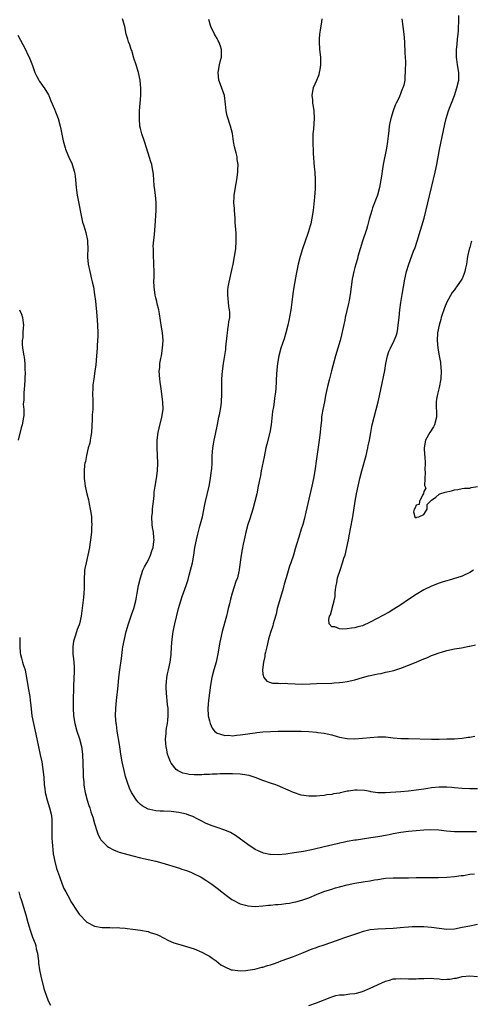
# Model space of a CAD drawing. Units: inches. Extents: x 2586000 to 2589000, y 1491000 to 1494000.
# Drawn here: x 2586665 to 2586783, y 1493172 to 1493429 of the extents above; entities that cross this region are included whole.
import ezdxf

# ---------------------------------------------------------------- set-up
doc = ezdxf.new("R2010")
doc.units = ezdxf.units.IN
doc.header["$MEASUREMENT"] = 0
doc.layers.add('LD25861491_10ft', color=60, linetype='Continuous')

msp = doc.modelspace()

# ---------------------------------------------------------------- linework, layer by layer
at = {"layer": 'LD25861491_10ft'}
for points, elevation in [([(2586784.74, 1493216.74), (2586782.74, 1493216.74), (2586781, 1493216.68), (2586779, 1493216.7), (2586776.89, 1493216.89), (2586774.88, 1493217.12), (2586772.8, 1493217.2), (2586771, 1493217.12), (2586767, 1493216.78), (2586765, 1493216.56), (2586763, 1493216.18), (2586761.96, 1493215.96), (2586761, 1493215.73), (2586759.48, 1493215.48), (2586759, 1493215.38), (2586757.14, 1493215.14), (2586755, 1493214.82), (2586753.45, 1493214.55), (2586753, 1493214.49), (2586751, 1493214.14), (2586749.9, 1493213.9), (2586749, 1493213.73), (2586748.4, 1493213.6), (2586745, 1493212.76), (2586742.11, 1493212.11), (2586739.6, 1493211.6), (2586737.18, 1493211.18), (2586735, 1493210.85), (2586733, 1493210.69), (2586731, 1493210.76), (2586730.79, 1493210.79), (2586729.14, 1493211.14), (2586729, 1493211.18), (2586727.73, 1493211.73), (2586727, 1493212.1), (2586725, 1493213.43), (2586721.78, 1493215.78), (2586720.51, 1493216.51), (2586719, 1493217.18), (2586717, 1493217.83), (2586715.71, 1493218.29), (2586715, 1493218.51), (2586713.95, 1493219), (2586713, 1493219.47), (2586712.02, 1493220.02), (2586710.69, 1493220.69), (2586709.92, 1493221), (2586709.24, 1493221.24), (2586709, 1493221.31), (2586707, 1493221.74), (2586705, 1493221.99), (2586703, 1493222.1), (2586702.12, 1493222.12), (2586701, 1493222.21), (2586699.42, 1493222.58), (2586699, 1493222.63), (2586697.46, 1493223.46), (2586697, 1493223.87), (2586696.42, 1493224.42), (2586695.98, 1493225), (2586695, 1493226.46), (2586694.69, 1493227), (2586694.15, 1493228.15), (2586693.6, 1493229.6), (2586693.13, 1493231.13), (2586692.71, 1493232.71), (2586692.2, 1493235), (2586691.87, 1493237), (2586691.68, 1493238.32), (2586691.52, 1493239.52), (2586690.94, 1493243), (2586690.72, 1493244.72), (2586690.66, 1493245), (2586690.52, 1493247), (2586690.54, 1493249), (2586690.71, 1493251), (2586691.15, 1493254.85), (2586691.38, 1493257), (2586691.63, 1493259), (2586692.04, 1493261.96), (2586692.33, 1493264.34), (2586692.43, 1493265), (2586692.81, 1493267), (2586693.31, 1493269), (2586693.87, 1493271), (2586694.31, 1493272.31), (2586694.63, 1493273.37), (2586695, 1493274.34), (2586695.23, 1493275), (2586695.78, 1493277), (2586695.97, 1493278.03), (2586696.16, 1493279), (2586696.5, 1493281), (2586696.98, 1493283), (2586697.66, 1493285), (2586698.05, 1493285.95), (2586698.67, 1493287), (2586699, 1493287.59), (2586699.64, 1493289), (2586699.95, 1493290.05), (2586700.3, 1493291), (2586700.49, 1493292.49), (2586700.54, 1493293), (2586700.52, 1493293.48), (2586700.38, 1493295), (2586700.17, 1493296.17), (2586700.1, 1493297), (2586699.99, 1493299), (2586700.11, 1493300.11), (2586700.16, 1493301), (2586700.23, 1493301.77), (2586700.41, 1493303), (2586700.55, 1493304.55), (2586700.61, 1493305.39), (2586700.8, 1493307), (2586701.17, 1493309), (2586701.47, 1493311), (2586701.53, 1493313), (2586701.36, 1493317), (2586701.38, 1493319), (2586701.61, 1493321), (2586701.86, 1493322.14), (2586702.62, 1493325), (2586702.93, 1493327), (2586702.87, 1493329), (2586702.41, 1493332.41), (2586702.31, 1493333), (2586702.18, 1493334.18), (2586702.05, 1493335), (2586701.93, 1493337), (2586702.03, 1493337.97), (2586702.09, 1493339), (2586702.31, 1493340.31), (2586702.46, 1493341), (2586702.78, 1493343), (2586702.9, 1493345), (2586702.77, 1493347), (2586702.54, 1493348.54), (2586702.26, 1493350.26), (2586701.97, 1493351.97), (2586701.76, 1493353), (2586701.36, 1493354.64), (2586701.25, 1493355.25), (2586701, 1493356.14), (2586700.84, 1493356.84), (2586700.54, 1493359), (2586700.5, 1493360.5), (2586700.56, 1493361.44), (2586700.57, 1493363), (2586700.52, 1493365), (2586700.46, 1493365.54), (2586700.41, 1493367), (2586700.43, 1493368.43), (2586700.37, 1493369), (2586700.35, 1493369.65), (2586700.68, 1493372.68), (2586700.85, 1493375), (2586701.07, 1493378.93), (2586701.09, 1493381.09), (2586700.92, 1493383), (2586700.64, 1493385), (2586700.6, 1493385.4), (2586700.46, 1493387), (2586700.38, 1493388.38), (2586700.31, 1493389), (2586700.12, 1493389.88), (2586699.93, 1493391), (2586699.72, 1493391.72), (2586699, 1493393.96), (2586698.07, 1493397), (2586697.38, 1493399), (2586697, 1493400.43), (2586696.86, 1493401), (2586696.71, 1493403), (2586696.77, 1493405), (2586697.12, 1493409), (2586697.14, 1493410.86), (2586696.93, 1493413), (2586696.5, 1493415), (2586696.15, 1493416.15), (2586695.84, 1493417), (2586695.28, 1493418.72), (2586694.72, 1493420.72), (2586694.6, 1493421), (2586694.22, 1493422.22), (2586693.91, 1493423), (2586693.68, 1493423.68), (2586693.3, 1493425), (2586692.9, 1493427), (2586692.33, 1493429)], 10610), ([(2586785, 1493227.95), (2586783, 1493227.96), (2586781, 1493228.06), (2586779, 1493228.24), (2586778.31, 1493228.31), (2586777, 1493228.39), (2586776.41, 1493228.41), (2586775, 1493228.38), (2586773, 1493228.18), (2586772.03, 1493228.03), (2586771, 1493227.89), (2586769.66, 1493227.66), (2586767, 1493227.31), (2586765, 1493227.13), (2586761, 1493226.93), (2586759, 1493226.93), (2586757.19, 1493227.19), (2586757, 1493227.2), (2586755.5, 1493227.5), (2586753.6, 1493227.6), (2586753, 1493227.59), (2586751.34, 1493227.34), (2586751, 1493227.31), (2586749.62, 1493227), (2586749.12, 1493226.88), (2586749, 1493226.83), (2586747.41, 1493226.59), (2586747, 1493226.44), (2586745.65, 1493226.35), (2586745, 1493226.19), (2586743.86, 1493226.14), (2586743, 1493226.01), (2586741, 1493225.99), (2586739, 1493226.28), (2586737, 1493226.96), (2586735.58, 1493227.58), (2586735, 1493227.87), (2586734.2, 1493228.2), (2586732.82, 1493228.82), (2586732.36, 1493229), (2586731, 1493229.44), (2586729, 1493230.13), (2586726.93, 1493230.93), (2586725.38, 1493231.38), (2586723.67, 1493231.67), (2586723, 1493231.74), (2586721, 1493231.88), (2586719, 1493231.88), (2586717.84, 1493231.84), (2586717, 1493231.78), (2586715.74, 1493231.74), (2586715, 1493231.67), (2586713.65, 1493231.65), (2586713, 1493231.61), (2586711, 1493231.61), (2586709.73, 1493231.72), (2586709, 1493231.84), (2586708.07, 1493232.07), (2586706.7, 1493232.7), (2586706.35, 1493233), (2586705, 1493234.68), (2586704.81, 1493235), (2586704.3, 1493236.3), (2586704.09, 1493237), (2586703.9, 1493238.1), (2586703.71, 1493239), (2586703.65, 1493239.65), (2586703.58, 1493241), (2586703.69, 1493242.31), (2586703.72, 1493243), (2586703.82, 1493243.82), (2586704.03, 1493245), (2586704.16, 1493245.84), (2586704.27, 1493247), (2586704.22, 1493249), (2586704.1, 1493249.9), (2586703.97, 1493251), (2586703.9, 1493251.9), (2586703.76, 1493253), (2586703.69, 1493254.31), (2586703.7, 1493255), (2586703.8, 1493255.8), (2586703.88, 1493257), (2586704.05, 1493257.95), (2586704.3, 1493259), (2586704.74, 1493261), (2586704.98, 1493263), (2586705.1, 1493265), (2586705.27, 1493267), (2586705.55, 1493269), (2586705.95, 1493271), (2586706.94, 1493275), (2586707.51, 1493277), (2586707.87, 1493278.13), (2586708.9, 1493281), (2586709.42, 1493282.58), (2586709.75, 1493283.75), (2586710.11, 1493285), (2586710.6, 1493287), (2586710.96, 1493289), (2586711.24, 1493291), (2586711.62, 1493293), (2586711.87, 1493294.13), (2586712.55, 1493296.55), (2586713.17, 1493299), (2586713.8, 1493302.2), (2586713.98, 1493303), (2586714.95, 1493307), (2586715.33, 1493309), (2586715.5, 1493310.5), (2586715.57, 1493311), (2586715.63, 1493311.63), (2586715.69, 1493313), (2586715.71, 1493314.29), (2586715.76, 1493315), (2586715.85, 1493315.85), (2586715.92, 1493317), (2586716.05, 1493317.95), (2586716.25, 1493319), (2586716.6, 1493320.6), (2586717.11, 1493323.11), (2586717.46, 1493325), (2586717.6, 1493325.6), (2586718.06, 1493328.06), (2586718.2, 1493329), (2586718.29, 1493331), (2586718.25, 1493332.25), (2586718.24, 1493333), (2586718.28, 1493335), (2586718.45, 1493337), (2586718.7, 1493339), (2586719.34, 1493342.66), (2586719.33, 1493343), (2586719.31, 1493343.31), (2586719.65, 1493346.35), (2586719.69, 1493347), (2586719.86, 1493347.86), (2586720.02, 1493349), (2586720.07, 1493349.93), (2586720.3, 1493351), (2586720.36, 1493352.36), (2586720.28, 1493353), (2586720.08, 1493353.92), (2586719.98, 1493355), (2586719.92, 1493355.92), (2586719.78, 1493357), (2586719.85, 1493358.15), (2586719.93, 1493359), (2586720.33, 1493361), (2586720.77, 1493363), (2586721.18, 1493365), (2586721.56, 1493367), (2586721.88, 1493369), (2586722.02, 1493371), (2586721.96, 1493373), (2586721.91, 1493374.09), (2586721.76, 1493375.76), (2586721.7, 1493377), (2586721.55, 1493379), (2586721.53, 1493379.53), (2586721.42, 1493381), (2586721.47, 1493382.53), (2586721.51, 1493383), (2586721.96, 1493386.04), (2586722.14, 1493387), (2586722.41, 1493389), (2586722.45, 1493389.55), (2586722.49, 1493391), (2586722.27, 1493392.27), (2586722.22, 1493393), (2586722.01, 1493393.99), (2586721.59, 1493395.59), (2586721.33, 1493397), (2586721, 1493399.04), (2586720.54, 1493401), (2586719.68, 1493403.68), (2586719.38, 1493405), (2586719.23, 1493406.77), (2586718.98, 1493409), (2586717.91, 1493411.91), (2586717.47, 1493413), (2586717.28, 1493415), (2586717.65, 1493417), (2586717.88, 1493418.12), (2586718.14, 1493419), (2586718.2, 1493420.2), (2586718.17, 1493421), (2586717.9, 1493421.9), (2586717.46, 1493423), (2586717.31, 1493423.31), (2586717, 1493423.86), (2586716.59, 1493424.59), (2586716.32, 1493425), (2586715.36, 1493427), (2586715.28, 1493427.28), (2586714.88, 1493428.88)], 10600), ([(2586744.33, 1493429), (2586744.25, 1493428.25), (2586743.97, 1493426.03), (2586743.79, 1493425), (2586743.68, 1493423.68), (2586743.64, 1493423), (2586743.79, 1493421), (2586744.02, 1493419), (2586744.04, 1493417.96), (2586744.03, 1493417), (2586743.81, 1493415.81), (2586743.69, 1493415), (2586743.56, 1493414.44), (2586743, 1493412.9), (2586742.14, 1493411), (2586741.9, 1493410.1), (2586741.73, 1493409), (2586741.9, 1493407.9), (2586741.91, 1493407), (2586742.11, 1493406.11), (2586742.25, 1493405), (2586742.39, 1493403), (2586742.31, 1493401.69), (2586742.18, 1493400.18), (2586742.05, 1493399), (2586742.05, 1493398.05), (2586742, 1493397), (2586742.04, 1493396.04), (2586742.06, 1493395), (2586742.12, 1493393.88), (2586742.4, 1493390.4), (2586742.54, 1493389), (2586742.65, 1493387), (2586742.59, 1493384.59), (2586742.42, 1493382.42), (2586742.06, 1493379), (2586741.77, 1493377), (2586741.45, 1493375.45), (2586741.34, 1493375), (2586740.78, 1493373.22), (2586740.72, 1493373), (2586740.01, 1493371), (2586739.32, 1493369), (2586738.72, 1493367), (2586738.21, 1493365), (2586737.64, 1493362.36), (2586737.04, 1493358.96), (2586736.79, 1493357.21), (2586736.53, 1493355), (2586736.35, 1493353.65), (2586736.25, 1493353), (2586735.75, 1493350.25), (2586735.49, 1493349), (2586735, 1493347), (2586734.53, 1493345.47), (2586733.7, 1493343), (2586733.14, 1493341), (2586732.8, 1493339), (2586732.65, 1493337.35), (2586732.59, 1493337), (2586732.55, 1493336.55), (2586732.35, 1493332.35), (2586732.21, 1493331), (2586732.01, 1493329.99), (2586731.9, 1493329), (2586731.72, 1493327.72), (2586731.49, 1493326.51), (2586731.12, 1493323), (2586730.77, 1493321), (2586730.01, 1493317.99), (2586729.78, 1493317), (2586729.32, 1493314.68), (2586728.56, 1493311), (2586728.32, 1493309.68), (2586728.16, 1493309), (2586727.78, 1493307), (2586727.35, 1493305), (2586726.88, 1493303), (2586726.36, 1493301), (2586725.58, 1493298.42), (2586725.08, 1493297), (2586724.5, 1493295), (2586724.25, 1493293.75), (2586724.06, 1493293), (2586723.84, 1493291.84), (2586723.56, 1493290.44), (2586723.33, 1493289), (2586722.82, 1493285.18), (2586722.79, 1493285), (2586722.7, 1493284.7), (2586722.3, 1493283), (2586721.95, 1493282.05), (2586720.92, 1493279), (2586720.51, 1493277.49), (2586720.25, 1493276.25), (2586719.94, 1493275), (2586719.74, 1493274.26), (2586719.44, 1493273), (2586718.38, 1493269), (2586717.92, 1493267), (2586717.76, 1493266.24), (2586717.22, 1493263.22), (2586716.74, 1493261), (2586716.2, 1493259), (2586715.68, 1493257), (2586715.33, 1493255), (2586715.07, 1493253), (2586714.78, 1493251), (2586714.58, 1493249), (2586714.7, 1493247), (2586715, 1493245.69), (2586715.2, 1493245), (2586715.75, 1493243.75), (2586716.35, 1493243), (2586717, 1493242.44), (2586717.67, 1493242.33), (2586719, 1493241.85), (2586720.09, 1493241.91), (2586721, 1493241.82), (2586722.04, 1493241.96), (2586723, 1493242.04), (2586725, 1493242.34), (2586725.59, 1493242.41), (2586727, 1493242.6), (2586727.37, 1493242.63), (2586729, 1493242.79), (2586731, 1493242.91), (2586733, 1493242.98), (2586735.02, 1493243.02), (2586737.03, 1493243.03), (2586739, 1493242.99), (2586741, 1493242.89), (2586743, 1493242.73), (2586743.33, 1493242.67), (2586745, 1493242.47), (2586745.72, 1493242.28), (2586747, 1493242.03), (2586748.37, 1493241.63), (2586749, 1493241.47), (2586751, 1493241.07), (2586753, 1493240.98), (2586755, 1493241.13), (2586757, 1493241.37), (2586759, 1493241.53), (2586761, 1493241.48), (2586763, 1493241.28), (2586765, 1493241.1), (2586767, 1493241.04), (2586773, 1493240.94), (2586775, 1493240.94), (2586777, 1493240.96), (2586779, 1493241.03), (2586781, 1493241.18), (2586782.6, 1493241.4), (2586783, 1493241.43), (2586784.32, 1493241.68)], 10590), ([(2586765.27, 1493429), (2586765.55, 1493427), (2586765.77, 1493425), (2586765.91, 1493423), (2586765.96, 1493421.96), (2586766.03, 1493421), (2586766.05, 1493420.05), (2586766.13, 1493419), (2586766.2, 1493417.8), (2586766.19, 1493417), (2586766.13, 1493416.13), (2586766.15, 1493415), (2586766.06, 1493414.06), (2586766, 1493413), (2586765.74, 1493411.74), (2586765.54, 1493411), (2586765.35, 1493410.65), (2586765, 1493409.66), (2586764.79, 1493409.21), (2586764.72, 1493409), (2586764.52, 1493408.52), (2586763.77, 1493407), (2586763.54, 1493406.46), (2586763.03, 1493405), (2586762.41, 1493403), (2586762.15, 1493401.85), (2586761.99, 1493401), (2586761.86, 1493399.86), (2586761.65, 1493398.35), (2586761.53, 1493397), (2586761.27, 1493395.27), (2586760.39, 1493391), (2586760.18, 1493389.82), (2586759.93, 1493387.93), (2586759.79, 1493387), (2586759.43, 1493385), (2586758.86, 1493383), (2586757.63, 1493379.63), (2586757.42, 1493379), (2586756.75, 1493376.75), (2586756.29, 1493375), (2586756, 1493374), (2586754.99, 1493371), (2586754.37, 1493369), (2586753.79, 1493367), (2586753.64, 1493366.36), (2586753.24, 1493365), (2586753, 1493364.1), (2586752.74, 1493363), (2586752.33, 1493361), (2586752.03, 1493359), (2586751.79, 1493357), (2586751.53, 1493355.53), (2586751.43, 1493355), (2586751.32, 1493354.68), (2586750.43, 1493351), (2586750.33, 1493350.33), (2586749.54, 1493346.46), (2586749.16, 1493345), (2586747.97, 1493341), (2586746.93, 1493337.07), (2586746.36, 1493335), (2586745.85, 1493333), (2586745.35, 1493330.65), (2586745.06, 1493329), (2586744.65, 1493327), (2586744.4, 1493325.6), (2586744.31, 1493325), (2586744.25, 1493324.25), (2586743.99, 1493322.01), (2586743.93, 1493321), (2586743.7, 1493319), (2586743, 1493314.15), (2586742.5, 1493311), (2586742.16, 1493309), (2586741.77, 1493307), (2586740.15, 1493300.15), (2586739.73, 1493298.27), (2586739.38, 1493297), (2586739, 1493295.73), (2586738.34, 1493293.66), (2586737.78, 1493291.78), (2586737.41, 1493290.59), (2586736.94, 1493289), (2586736.28, 1493287), (2586735.95, 1493286.05), (2586735.07, 1493283.07), (2586734.57, 1493281.43), (2586734.24, 1493280.24), (2586733.27, 1493277), (2586732.74, 1493275), (2586732.41, 1493273.59), (2586731.93, 1493271.93), (2586731.69, 1493271), (2586731.53, 1493270.47), (2586731, 1493268.79), (2586730.48, 1493267), (2586729.96, 1493265), (2586729.64, 1493263.64), (2586729.51, 1493263), (2586729.48, 1493262.52), (2586729.12, 1493261), (2586728.88, 1493259), (2586729, 1493257.84), (2586729.2, 1493257), (2586730.03, 1493256.03), (2586731, 1493255.72), (2586731.5, 1493255.5), (2586733, 1493255.54), (2586733.45, 1493255.45), (2586735, 1493255.49), (2586735.45, 1493255.45), (2586739.31, 1493255.31), (2586741.34, 1493255.34), (2586743, 1493255.42), (2586747, 1493255.56), (2586747.61, 1493255.61), (2586749, 1493255.69), (2586749.81, 1493255.81), (2586751, 1493255.94), (2586752.23, 1493256.23), (2586753, 1493256.39), (2586754.99, 1493256.99), (2586756.58, 1493257.42), (2586757, 1493257.55), (2586758.23, 1493257.77), (2586759, 1493258), (2586759.9, 1493258.1), (2586761, 1493258.38), (2586761.54, 1493258.46), (2586763.15, 1493258.85), (2586765, 1493259.41), (2586767, 1493260.19), (2586769, 1493261.06), (2586770.39, 1493261.61), (2586771, 1493261.91), (2586771.81, 1493262.19), (2586773, 1493262.72), (2586773.81, 1493263), (2586775, 1493263.43), (2586775.63, 1493263.63), (2586777, 1493264.03), (2586779, 1493264.51), (2586780.8, 1493264.8), (2586782.84, 1493265.16), (2586783, 1493265.18), (2586784.49, 1493265.51)], 10580), ([(2586784.01, 1493285), (2586783, 1493284.4), (2586781, 1493283.49), (2586779.59, 1493283), (2586777.59, 1493282.41), (2586777, 1493282.28), (2586776.04, 1493281.96), (2586775, 1493281.66), (2586773, 1493280.87), (2586771, 1493279.89), (2586769, 1493278.69), (2586767, 1493277.37), (2586765, 1493275.99), (2586763.18, 1493274.82), (2586761.93, 1493274.07), (2586757, 1493271.44), (2586755, 1493270.51), (2586753.77, 1493270.23), (2586753, 1493269.95), (2586752.07, 1493269.93), (2586751, 1493269.73), (2586749.66, 1493269.66), (2586749, 1493269.76), (2586747.79, 1493270.21), (2586747, 1493270.26), (2586746.27, 1493271), (2586746.19, 1493272.19), (2586746.38, 1493273), (2586746.6, 1493273.4), (2586747, 1493274.72), (2586747.09, 1493274.91), (2586747.1, 1493275.1), (2586747.62, 1493277), (2586747.81, 1493278.19), (2586747.87, 1493279), (2586747.96, 1493279.96), (2586748.09, 1493281), (2586748.26, 1493281.74), (2586748.5, 1493283), (2586749.11, 1493285), (2586749.79, 1493287), (2586750.14, 1493288.14), (2586750.42, 1493289), (2586750.93, 1493291), (2586751.32, 1493293), (2586751.57, 1493294.43), (2586751.85, 1493295.85), (2586752.42, 1493299), (2586753.07, 1493303.07), (2586753.42, 1493305), (2586753.84, 1493307), (2586754.32, 1493309), (2586754.83, 1493311), (2586755.9, 1493315), (2586756.4, 1493317), (2586756.5, 1493317.5), (2586756.82, 1493319), (2586757.15, 1493321), (2586757.44, 1493322.56), (2586757.53, 1493323), (2586758.01, 1493325), (2586758.55, 1493327), (2586759.07, 1493329), (2586759.43, 1493330.57), (2586760.15, 1493333.85), (2586760.8, 1493337.2), (2586761.11, 1493339), (2586761.55, 1493341), (2586761.89, 1493342.11), (2586762.27, 1493343), (2586763.27, 1493345), (2586763.76, 1493346.24), (2586764.01, 1493347), (2586764.19, 1493348.19), (2586764.34, 1493349), (2586764.52, 1493351), (2586764.74, 1493353), (2586765.02, 1493354.98), (2586765.33, 1493357), (2586765.68, 1493359), (2586766.07, 1493361), (2586766.5, 1493363), (2586767.05, 1493365), (2586768.31, 1493368.31), (2586768.72, 1493369.28), (2586769.27, 1493371), (2586770.12, 1493373.88), (2586770.47, 1493375), (2586771.07, 1493377), (2586773.03, 1493385), (2586773.96, 1493389), (2586774.39, 1493391), (2586775.11, 1493394.89), (2586775.76, 1493398.24), (2586776.48, 1493401.52), (2586776.87, 1493403), (2586777.47, 1493405), (2586777.86, 1493406.14), (2586778.2, 1493407), (2586778.97, 1493409), (2586779.65, 1493411), (2586780.12, 1493413), (2586780.15, 1493413.85), (2586780.15, 1493415), (2586779.82, 1493417), (2586779.61, 1493418.39), (2586779.54, 1493419), (2586779.55, 1493419.55), (2586779.54, 1493421), (2586779.69, 1493422.31), (2586779.82, 1493423.82), (2586779.97, 1493425), (2586780.05, 1493425.95), (2586780.09, 1493427), (2586780.1, 1493428.1), (2586780.14, 1493429.86)], 10570), ([(2586665, 1493424.78), (2586666.98, 1493421.02), (2586667.61, 1493419.61), (2586667.96, 1493419), (2586668.81, 1493416.81), (2586669.44, 1493415), (2586669.94, 1493413.94), (2586670.45, 1493413), (2586670.65, 1493412.65), (2586671, 1493412.2), (2586671.48, 1493411.48), (2586671.88, 1493411), (2586673, 1493409.2), (2586673.11, 1493409), (2586673.6, 1493407.6), (2586674.53, 1493405.47), (2586674.78, 1493404.78), (2586675.5, 1493403), (2586676.04, 1493401), (2586676.23, 1493400.23), (2586676.86, 1493397.14), (2586677.37, 1493395.37), (2586677.46, 1493395), (2586678.5, 1493392.5), (2586679.15, 1493391.15), (2586679.21, 1493391), (2586679.81, 1493389), (2586679.97, 1493387.97), (2586680.07, 1493387), (2586680.23, 1493385), (2586680.3, 1493384.3), (2586680.5, 1493383), (2586681.91, 1493375.91), (2586682.22, 1493375), (2586682.75, 1493373.25), (2586683.15, 1493371.15), (2586683.2, 1493371), (2586683.18, 1493370.82), (2586683.23, 1493369), (2586683.21, 1493367.21), (2586683.18, 1493367), (2586683.19, 1493366.81), (2586683.33, 1493365), (2586683.74, 1493363), (2586684.26, 1493361), (2586684.38, 1493360.38), (2586684.7, 1493359), (2586685.03, 1493357.03), (2586685.26, 1493355.26), (2586685.59, 1493351.59), (2586685.77, 1493349), (2586685.84, 1493347), (2586685.83, 1493346.17), (2586685.79, 1493345), (2586685.71, 1493343.71), (2586685.68, 1493343), (2586685.55, 1493341), (2586685.34, 1493338.66), (2586685.11, 1493337), (2586684.79, 1493335), (2586684.58, 1493333.42), (2586684.55, 1493333), (2586684.58, 1493332.58), (2586684.51, 1493331), (2586684.53, 1493329.47), (2586684.57, 1493329), (2586684.57, 1493328.57), (2586684.53, 1493327), (2586684.43, 1493325.57), (2586684.4, 1493325), (2586684.4, 1493324.4), (2586684.21, 1493321), (2586684.02, 1493320.02), (2586683.88, 1493319), (2586683.75, 1493318.25), (2586683.37, 1493317), (2586682.88, 1493315), (2586682.61, 1493313.39), (2586682.51, 1493313), (2586682.43, 1493312.43), (2586682.29, 1493311), (2586682.3, 1493309.7), (2586682.29, 1493309), (2586682.38, 1493308.38), (2586682.55, 1493307), (2586682.99, 1493305.01), (2586683.43, 1493303.43), (2586683.59, 1493302.41), (2586683.91, 1493301), (2586684.07, 1493300.07), (2586684.18, 1493299), (2586684.21, 1493297.79), (2586684.27, 1493297), (2586684.25, 1493296.25), (2586684.18, 1493295), (2586683.98, 1493293), (2586683.78, 1493291.78), (2586683.67, 1493291), (2586683.26, 1493289), (2586682.8, 1493287), (2586682.48, 1493285.52), (2586682.41, 1493285), (2586682.38, 1493284.38), (2586682.27, 1493283), (2586682.3, 1493281), (2586682.26, 1493280.26), (2586682.24, 1493279), (2586682.13, 1493277.87), (2586681.56, 1493273), (2586681.08, 1493271), (2586681, 1493270.78), (2586680.46, 1493269.54), (2586680.03, 1493268.03), (2586679.65, 1493267), (2586679.53, 1493266.47), (2586679.33, 1493265), (2586679.38, 1493263.38), (2586679.37, 1493263), (2586679.4, 1493262.6), (2586679.59, 1493261), (2586679.68, 1493259.68), (2586679.69, 1493259), (2586679.66, 1493258.34), (2586679.64, 1493257), (2586679.53, 1493254.47), (2586679.41, 1493251), (2586679.42, 1493249), (2586679.54, 1493247), (2586679.83, 1493245), (2586680.35, 1493243), (2586681.05, 1493241), (2586681.59, 1493239), (2586681.83, 1493237), (2586682.01, 1493232.01), (2586682.08, 1493231), (2586682.2, 1493229.8), (2586682.25, 1493229), (2586682.33, 1493228.33), (2586682.58, 1493227), (2586683.09, 1493225), (2586683.55, 1493223.55), (2586683.75, 1493223), (2586684.08, 1493221.92), (2586684.56, 1493220.56), (2586685, 1493218.91), (2586685.6, 1493217), (2586685.95, 1493215.95), (2586686.49, 1493215), (2586686.65, 1493214.65), (2586687, 1493214.23), (2586688.31, 1493213), (2586688.68, 1493212.68), (2586689.97, 1493211.97), (2586691, 1493211.61), (2586691.44, 1493211.44), (2586695, 1493210.41), (2586697, 1493209.9), (2586699, 1493209.49), (2586701, 1493209.05), (2586702.6, 1493208.6), (2586707.21, 1493207.21), (2586707.83, 1493207), (2586709, 1493206.58), (2586710.13, 1493206.13), (2586711, 1493205.75), (2586712.52, 1493205), (2586712.83, 1493204.83), (2586714.06, 1493204.06), (2586715.6, 1493203), (2586717, 1493201.98), (2586718.27, 1493201), (2586718.7, 1493200.7), (2586719.83, 1493199.83), (2586720.86, 1493199), (2586721, 1493198.91), (2586723, 1493197.9), (2586724.46, 1493197.54), (2586725, 1493197.37), (2586727, 1493197.25), (2586729, 1493197.36), (2586730.48, 1493197.52), (2586731, 1493197.54), (2586732.29, 1493197.71), (2586733, 1493197.74), (2586733.8, 1493197.8), (2586735, 1493197.97), (2586735.88, 1493198.12), (2586737, 1493198.3), (2586737.57, 1493198.43), (2586739.15, 1493198.85), (2586741, 1493199.51), (2586743, 1493200.34), (2586744.9, 1493201.1), (2586746.4, 1493201.6), (2586747, 1493201.77), (2586747.94, 1493202.06), (2586749, 1493202.34), (2586751, 1493202.85), (2586753, 1493203.26), (2586755.71, 1493203.71), (2586757, 1493203.95), (2586758.13, 1493204.13), (2586759, 1493204.3), (2586760.49, 1493204.49), (2586761, 1493204.57), (2586763, 1493204.69), (2586764.72, 1493204.72), (2586767, 1493204.72), (2586769, 1493204.74), (2586773, 1493204.82), (2586774.82, 1493204.82), (2586777, 1493204.84), (2586779, 1493205), (2586780.72, 1493205.28), (2586781.33, 1493205.33), (2586783, 1493205.61), (2586784.23, 1493205.77)], 10620), ([(2586783.47, 1493371), (2586783.34, 1493370.66), (2586783, 1493369.35), (2586782.92, 1493369.08), (2586782.88, 1493368.89), (2586782.43, 1493367), (2586782.34, 1493366.34), (2586782.1, 1493365), (2586781.9, 1493363.9), (2586781.71, 1493363), (2586781.5, 1493362.5), (2586781, 1493361.14), (2586780.94, 1493361), (2586779.55, 1493359), (2586779.3, 1493358.7), (2586779, 1493358.23), (2586778.44, 1493357.56), (2586777.03, 1493355), (2586776.43, 1493353.57), (2586776.21, 1493353), (2586775.81, 1493351.81), (2586775.57, 1493351), (2586775.47, 1493350.53), (2586774.97, 1493349), (2586774.56, 1493347), (2586774.45, 1493345), (2586774.63, 1493343), (2586774.99, 1493340.99), (2586775.32, 1493339.32), (2586775.37, 1493339), (2586775.57, 1493337), (2586775.46, 1493335), (2586775, 1493332.73), (2586774.54, 1493331), (2586774.33, 1493329.67), (2586774.25, 1493329), (2586774.31, 1493325), (2586773.8, 1493323), (2586773.51, 1493322.49), (2586772.57, 1493321), (2586771.45, 1493319), (2586771.09, 1493317), (2586771.2, 1493315.2), (2586771.25, 1493314.75), (2586771.34, 1493313), (2586771.28, 1493311.28), (2586771.34, 1493310.66), (2586771.15, 1493307.15), (2586771.52, 1493306.48), (2586771, 1493305.55), (2586770.95, 1493305.05), (2586770.67, 1493304.67), (2586769.88, 1493303), (2586769.8, 1493302.2), (2586769, 1493301.98), (2586768.72, 1493301.28), (2586768.46, 1493301), (2586768.31, 1493300.31), (2586768.68, 1493299), (2586769, 1493298.75), (2586769.13, 1493298.87), (2586769.68, 1493299), (2586771, 1493299.62), (2586771.91, 1493301), (2586771.84, 1493302.16), (2586772.66, 1493303), (2586773, 1493303.3), (2586774.15, 1493304.15), (2586775, 1493304.9), (2586775.21, 1493305), (2586776.56, 1493305.44), (2586778.25, 1493305.75), (2586779, 1493306.03), (2586779.9, 1493306.1), (2586781, 1493306.33), (2586781.58, 1493306.42), (2586783, 1493306.49), (2586783.36, 1493306.63), (2586785, 1493306.89)], 10560), ([(2586665.41, 1493353), (2586665.94, 1493351.94), (2586666.23, 1493351), (2586666.37, 1493349.63), (2586666.46, 1493349), (2586666.36, 1493348.36), (2586666.28, 1493347), (2586666.25, 1493345.75), (2586666.08, 1493345), (2586666.08, 1493344.08), (2586666.22, 1493343), (2586666.55, 1493341), (2586666.64, 1493340.64), (2586666.77, 1493339), (2586666.83, 1493337.17), (2586666.87, 1493336.87), (2586666.83, 1493335), (2586666.69, 1493333), (2586666.63, 1493332.63), (2586666.52, 1493331), (2586666.53, 1493329.47), (2586666.44, 1493329), (2586666.38, 1493328.38), (2586666.52, 1493327), (2586666.55, 1493325.45), (2586666.49, 1493325), (2586666.08, 1493323), (2586665.81, 1493322.19), (2586665.1, 1493319)], 10630), ([(2586665.46, 1493267.46), (2586665.53, 1493266.47), (2586665.51, 1493265), (2586665.55, 1493263.55), (2586665.66, 1493263), (2586665.96, 1493262.04), (2586666.18, 1493261), (2586666.38, 1493260.38), (2586666.86, 1493259), (2586667, 1493258.41), (2586667.25, 1493257), (2586667.66, 1493254.34), (2586668.08, 1493252.08), (2586668.23, 1493251), (2586668.34, 1493249.66), (2586668.65, 1493247), (2586669.05, 1493245), (2586669.91, 1493241), (2586670.84, 1493236.84), (2586671.21, 1493235), (2586671.53, 1493233), (2586671.74, 1493231), (2586671.89, 1493229), (2586672, 1493228), (2586672.14, 1493227), (2586672.63, 1493225), (2586673.29, 1493223), (2586673.77, 1493221), (2586673.83, 1493219.83), (2586673.9, 1493219), (2586673.9, 1493218.1), (2586673.86, 1493217), (2586673.87, 1493215), (2586673.91, 1493214.09), (2586674, 1493213), (2586674.12, 1493212.12), (2586674.24, 1493211), (2586674.62, 1493209), (2586675.12, 1493207.12), (2586675.83, 1493205), (2586676.56, 1493203), (2586677, 1493201.95), (2586677.5, 1493201), (2586678.06, 1493200.06), (2586679, 1493198.23), (2586680.29, 1493196.29), (2586681, 1493195.19), (2586683, 1493193.14), (2586685, 1493192.05), (2586687, 1493191.71), (2586687.68, 1493191.68), (2586689, 1493191.71), (2586689.67, 1493191.67), (2586691, 1493191.71), (2586691.64, 1493191.64), (2586693, 1493191.57), (2586693.49, 1493191.49), (2586695, 1493191.32), (2586697, 1493191.05), (2586699, 1493190.66), (2586699.54, 1493190.46), (2586701, 1493190), (2586701.69, 1493189.69), (2586704.35, 1493188.35), (2586705.76, 1493187.76), (2586707.28, 1493187.28), (2586709, 1493186.8), (2586711, 1493186.12), (2586713, 1493185.3), (2586714.53, 1493184.53), (2586715, 1493184.24), (2586715.74, 1493183.74), (2586716.79, 1493183), (2586718.01, 1493182.01), (2586719, 1493181.41), (2586720.71, 1493180.71), (2586721, 1493180.65), (2586722.45, 1493180.45), (2586723, 1493180.43), (2586724.5, 1493180.5), (2586725, 1493180.56), (2586726.88, 1493180.88), (2586728.66, 1493181.34), (2586729, 1493181.39), (2586730.21, 1493181.79), (2586731, 1493181.98), (2586731.73, 1493182.27), (2586733, 1493182.69), (2586733.78, 1493183), (2586737, 1493184.18), (2586739.12, 1493185), (2586741.86, 1493186.14), (2586743, 1493186.5), (2586743.36, 1493186.64), (2586745, 1493187.16), (2586748.43, 1493188.43), (2586750.15, 1493189), (2586753, 1493189.99), (2586753.73, 1493190.27), (2586755.25, 1493190.75), (2586757, 1493191.16), (2586759, 1493191.39), (2586763, 1493191.55), (2586765.79, 1493191.79), (2586767, 1493191.92), (2586767.95, 1493191.95), (2586769, 1493192), (2586771, 1493191.97), (2586773, 1493191.82), (2586775, 1493191.54), (2586777, 1493191.3), (2586779, 1493191.39), (2586781, 1493191.77), (2586783, 1493192.2), (2586785, 1493192.58)], 10630), ([(2586665.28, 1493201), (2586665.63, 1493199.63), (2586665.82, 1493199), (2586666.46, 1493197), (2586667.05, 1493195.05), (2586667.59, 1493193), (2586667.91, 1493191.91), (2586668.16, 1493191), (2586668.83, 1493189.17), (2586669.51, 1493187.51), (2586669.64, 1493187), (2586669.81, 1493186.19), (2586670.12, 1493185), (2586670.21, 1493184.21), (2586670.38, 1493183), (2586670.42, 1493182.42), (2586670.67, 1493180.67), (2586671.01, 1493179.01), (2586671.8, 1493175.8), (2586672.05, 1493175), (2586672.81, 1493172.81), (2586673, 1493172.41), (2586673.48, 1493171.48)], 10640), ([(2586741, 1493171.39), (2586743, 1493172.03), (2586746.52, 1493173.48), (2586747, 1493173.65), (2586748.06, 1493173.94), (2586749, 1493174.12), (2586750.18, 1493174.18), (2586751.64, 1493174.36), (2586753, 1493174.46), (2586753.41, 1493174.59), (2586755, 1493174.99), (2586757, 1493175.84), (2586761, 1493177.7), (2586762.03, 1493177.97), (2586763, 1493178.3), (2586763.69, 1493178.31), (2586765, 1493178.43), (2586767, 1493178.3), (2586767.68, 1493178.32), (2586769, 1493178.29), (2586769.63, 1493178.37), (2586771, 1493178.43), (2586773, 1493178.45), (2586773.63, 1493178.37), (2586775, 1493178.29), (2586775.82, 1493178.18), (2586777, 1493178.21), (2586777.8, 1493178.2), (2586779, 1493178.46), (2586779.49, 1493178.51), (2586781, 1493178.9), (2586783, 1493179.08), (2586785, 1493178.96)], 10640)]:
    msp.add_lwpolyline(points, dxfattribs=dict(at, elevation=elevation))

doc.saveas('drawing.dxf')
